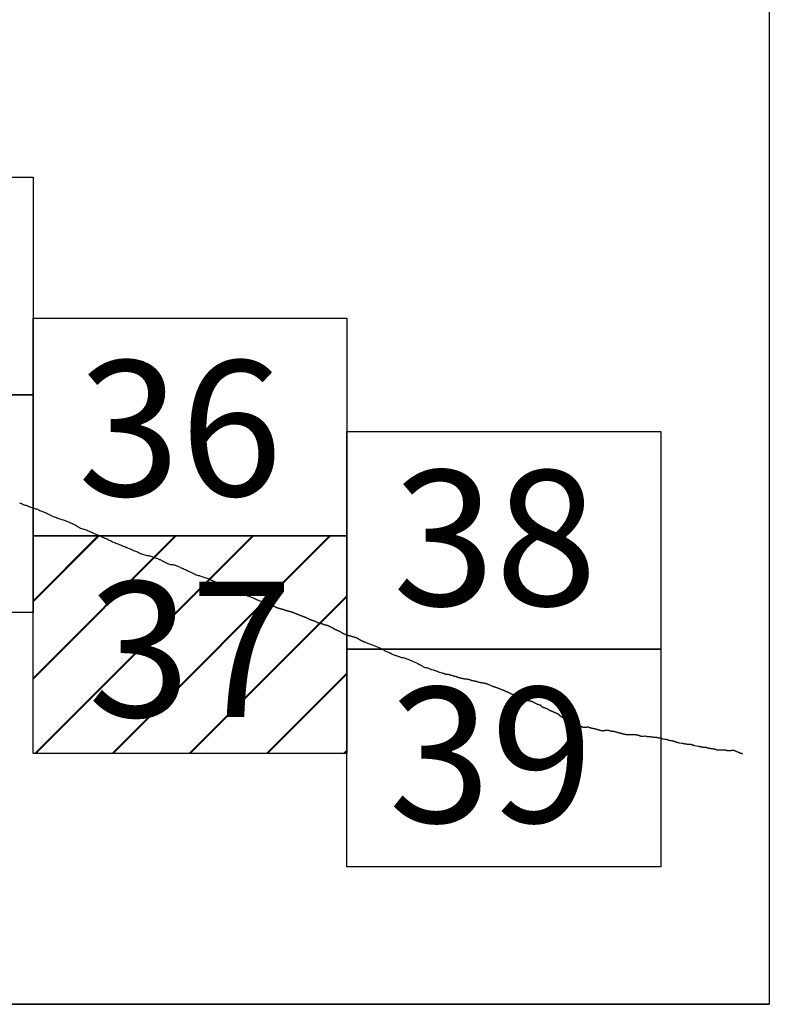
# Model space of a CAD drawing. Extents: x 295253 to 296503, y 1904693 to 1905503.
# Drawn here: x 296448 to 296475, y 1905110 to 1905146 of the extents above; entities that cross this region are included whole.
import ezdxf

# ---------------------------------------------------------------- set-up
doc = ezdxf.new("R2010")
doc.units = 0
doc.header["$MEASUREMENT"] = 0
for name, color, linetype in [('0LIMCOS', 7, 'Continuous'), ('0RET6', 7, 'Continuous'), ('1AVA_1-13', 7, 'Continuous')]:
    doc.layers.add(name, color=color, linetype=linetype)
doc.layers.add('margen interno', color=7, linetype='Continuous', lineweight=25)

# ---------------------------------------------------------------- blocks, each defined once
blk = doc.blocks.new('A$C18E6515B')
at = {"layer": 'margen interno'}
blk.add_line((0, 0), (99.318, 0), dxfattribs=at)
at = {"layer": 'margen interno', "flags": 128}
blk.add_lwpolyline([(0, 70), (99.318, 70), (99.318, 0), (0, 0)], close=True, dxfattribs=at)
blk = doc.blocks.new('A$C71E27C5C')
at = {"layer": 'margen interno', "linetype": 'Continuous'}
h = blk.add_hatch(dxfattribs=at)
h.set_pattern_fill('JIS_LC_20', color=3, scale=0.1, style=0)
h.set_pattern_definition([(45, (-229231.3271, -1952071.767), (-1.4142135624, 1.4142135624), []), (45, (-229231.2871, -1952071.767), (-1.4142135624, 1.4142135624), [])])
h.paths.add_polyline_path([(0, 7.97), (11.475, 7.97), (11.475, 0), (0, 0)])
blk = doc.blocks.new('A$C0F7F79AF')
at = {"layer": '0RET6'}
blk.add_lwpolyline([(0.02, 7.97), (11.482, 7.97), (11.502, 7.97), (11.502, 1.414), (11.502, 0), (0, 0), (0, 0.871), (0, 0.872), (0, 7.97), (0.02, 7.97), (0.02, 7.97)], dxfattribs=at)
at = {"linetype": 'Continuous'}
blk.add_blockref('A$C71E27C5C', (0, 0), dxfattribs=at)

msp = doc.modelspace()

# ---------------------------------------------------------------- linework, layer by layer
at = {"layer": '0LIMCOS', "color": 4}
for points in [[(296447.883, 1905128.154), (296447.918, 1905128.141), (296447.951, 1905128.13), (296447.986, 1905128.116), (296448.022, 1905128.102), (296448.056, 1905128.091), (296448.091, 1905128.079), (296448.128, 1905128.067), (296448.161, 1905128.055), (296448.195, 1905128.042), (296448.232, 1905128.029), (296448.266, 1905128.016), (296448.301, 1905128.002), (296448.337, 1905127.989), (296448.369, 1905127.976), (296448.403, 1905127.964), (296448.439, 1905127.954), (296448.471, 1905127.944), (296448.504, 1905127.934), (296448.538, 1905127.921), (296448.567, 1905127.909), (296448.596, 1905127.897), (296448.631, 1905127.883), (296448.66, 1905127.87), (296448.692, 1905127.856), (296448.726, 1905127.842), (296448.757, 1905127.83), (296448.79, 1905127.817), (296448.824, 1905127.802), (296448.854, 1905127.788), (296448.886, 1905127.774), (296448.918, 1905127.758), (296448.949, 1905127.744), (296448.976, 1905127.73), (296449.004, 1905127.714), (296449.036, 1905127.699), (296449.062, 1905127.686), (296449.091, 1905127.673), (296449.116, 1905127.661), (296449.194, 1905127.639), (296449.21, 1905127.633), (296449.224, 1905127.625), (296449.243, 1905127.615), (296449.266, 1905127.605), (296449.292, 1905127.594), (296449.319, 1905127.583), (296449.348, 1905127.572), (296449.382, 1905127.562), (296449.418, 1905127.553), (296449.451, 1905127.546), (296449.485, 1905127.534), (296449.522, 1905127.52), (296449.557, 1905127.508), (296449.595, 1905127.495), (296449.635, 1905127.48), (296449.673, 1905127.466), (296449.714, 1905127.449), (296449.754, 1905127.431), (296449.795, 1905127.412), (296449.838, 1905127.392), (296449.879, 1905127.374), (296449.92, 1905127.352), (296449.959, 1905127.332), (296449.999, 1905127.308), (296450.039, 1905127.281), (296450.077, 1905127.255), (296450.117, 1905127.231), (296450.158, 1905127.216), (296450.201, 1905127.205), (296450.243, 1905127.192), (296450.284, 1905127.181), (296450.327, 1905127.167), (296450.365, 1905127.152), (296450.405, 1905127.133), (296450.447, 1905127.115), (296450.488, 1905127.1), (296450.533, 1905127.081), (296450.574, 1905127.061), (296450.617, 1905127.039), (296450.66, 1905127.021), (296450.703, 1905127.004), (296450.748, 1905126.986), (296450.79, 1905126.967), (296450.835, 1905126.947), (296450.879, 1905126.929), (296450.923, 1905126.908), (296450.966, 1905126.888), (296451.008, 1905126.868), (296451.052, 1905126.851), (296451.093, 1905126.834), (296451.136, 1905126.814), (296451.174, 1905126.795), (296451.213, 1905126.773), (296451.254, 1905126.753), (296451.292, 1905126.735), (296451.335, 1905126.717), (296451.374, 1905126.701), (296451.412, 1905126.684), (296451.453, 1905126.667), (296451.492, 1905126.651), (296451.534, 1905126.633), (296451.575, 1905126.618), (296451.615, 1905126.603), (296451.658, 1905126.587), (296451.699, 1905126.571), (296451.742, 1905126.554), (296451.782, 1905126.538), (296451.821, 1905126.521), (296451.863, 1905126.504), (296451.902, 1905126.487), (296451.944, 1905126.469), (296451.982, 1905126.452), (296452.02, 1905126.436), (296452.062, 1905126.418), (296452.096, 1905126.403), (296452.132, 1905126.387), (296452.169, 1905126.372), (296452.204, 1905126.358), (296452.244, 1905126.341), (296452.281, 1905126.323), (296452.315, 1905126.307), (296452.356, 1905126.29), (296452.392, 1905126.275), (296452.432, 1905126.262), (296452.475, 1905126.249), (296452.514, 1905126.24), (296452.555, 1905126.231), (296452.595, 1905126.225), (296452.631, 1905126.22), (296452.667, 1905126.213), (296452.7, 1905126.205), (296452.73, 1905126.195), (296452.761, 1905126.184), (296452.794, 1905126.172), (296452.825, 1905126.161), (296452.856, 1905126.15), (296452.89, 1905126.138), (296452.918, 1905126.128), (296452.95, 1905126.114), (296452.968, 1905126.106), (296452.99, 1905126.097), (296453.011, 1905126.088), (296453.032, 1905126.079), (296453.054, 1905126.068), (296453.078, 1905126.055), (296453.101, 1905126.041), (296453.123, 1905126.028), (296453.144, 1905126.018), (296453.165, 1905126.008), (296453.187, 1905125.998), (296453.207, 1905125.989), (296453.225, 1905125.981), (296453.24, 1905125.973), (296453.254, 1905125.965), (296453.267, 1905125.958), (296453.281, 1905125.952), (296453.306, 1905125.941)], [(296453.306, 1905125.941), (296453.421, 1905125.903), (296453.446, 1905125.901), (296453.475, 1905125.9), (296453.507, 1905125.897), (296453.539, 1905125.891), (296453.57, 1905125.881), (296453.6, 1905125.87), (296453.627, 1905125.858), (296453.653, 1905125.847), (296453.681, 1905125.835), (296453.713, 1905125.822), (296453.741, 1905125.809), (296453.773, 1905125.796), (296453.81, 1905125.781), (296453.845, 1905125.766), (296453.882, 1905125.749), (296453.923, 1905125.732), (296453.961, 1905125.715), (296454.002, 1905125.696), (296454.042, 1905125.676), (296454.081, 1905125.656), (296454.124, 1905125.637), (296454.163, 1905125.618), (296454.205, 1905125.599), (296454.242, 1905125.58), (296454.278, 1905125.56), (296454.317, 1905125.541), (296454.352, 1905125.526), (296454.39, 1905125.514), (296454.429, 1905125.503), (296454.463, 1905125.493), (296454.497, 1905125.484), (296454.53, 1905125.475), (296454.562, 1905125.465), (296454.599, 1905125.453), (296454.637, 1905125.441), (296454.674, 1905125.428), (296454.714, 1905125.412), (296454.754, 1905125.398), (296454.796, 1905125.383), (296454.84, 1905125.365), (296454.88, 1905125.348), (296454.921, 1905125.33), (296454.961, 1905125.313), (296455, 1905125.295), (296455.04, 1905125.274), (296455.076, 1905125.254), (296455.114, 1905125.232), (296455.152, 1905125.212), (296455.188, 1905125.192), (296455.226, 1905125.171), (296455.258, 1905125.155), (296455.289, 1905125.138), (296455.324, 1905125.119), (296455.351, 1905125.104), (296455.377, 1905125.093), (296455.405, 1905125.081), (296455.436, 1905125.067), (296455.466, 1905125.055), (296455.499, 1905125.043), (296455.538, 1905125.029), (296455.574, 1905125.018), (296455.616, 1905125.006), (296455.657, 1905124.993), (296455.696, 1905124.98), (296455.736, 1905124.963), (296455.771, 1905124.947), (296455.807, 1905124.929), (296455.846, 1905124.912), (296455.881, 1905124.898), (296455.918, 1905124.882), (296455.957, 1905124.866), (296455.996, 1905124.85), (296456.037, 1905124.833), (296456.074, 1905124.818), (296456.115, 1905124.804), (296456.158, 1905124.787), (296456.201, 1905124.772), (296456.244, 1905124.756), (296456.285, 1905124.74), (296456.327, 1905124.724), (296456.37, 1905124.707), (296456.411, 1905124.692), (296456.453, 1905124.674), (296456.491, 1905124.656), (296456.529, 1905124.638), (296456.569, 1905124.619), (296456.611, 1905124.602), (296456.651, 1905124.585), (296456.693, 1905124.564), (296456.721, 1905124.552), (296456.727, 1905124.549), (296456.734, 1905124.547), (296456.74, 1905124.544), (296456.747, 1905124.541), (296456.752, 1905124.539), (296456.76, 1905124.537), (296456.766, 1905124.535), (296456.774, 1905124.532), (296456.781, 1905124.529), (296456.788, 1905124.526), (296456.795, 1905124.524), (296456.801, 1905124.521), (296456.808, 1905124.519), (296456.815, 1905124.517), (296456.821, 1905124.515), (296456.828, 1905124.514), (296456.834, 1905124.512), (296456.842, 1905124.509), (296456.847, 1905124.507), (296456.852, 1905124.505), (296456.858, 1905124.503), (296456.864, 1905124.5), (296456.87, 1905124.498), (296456.877, 1905124.495), (296456.883, 1905124.493), (296456.889, 1905124.49), (296456.895, 1905124.488), (296456.9, 1905124.487), (296456.906, 1905124.485), (296456.912, 1905124.483), (296456.917, 1905124.482), (296456.922, 1905124.48), (296456.93, 1905124.478), (296456.937, 1905124.475), (296456.944, 1905124.473), (296456.949, 1905124.471), (296456.957, 1905124.469), (296456.964, 1905124.466), (296456.971, 1905124.464), (296456.978, 1905124.462), (296456.986, 1905124.459), (296456.992, 1905124.457), (296456.998, 1905124.455), (296457.003, 1905124.453), (296457.01, 1905124.451), (296457.016, 1905124.449), (296457.023, 1905124.447), (296457.03, 1905124.444), (296457.038, 1905124.441), (296457.045, 1905124.439), (296457.053, 1905124.436), (296457.059, 1905124.433), (296457.067, 1905124.431), (296457.074, 1905124.428), (296457.08, 1905124.426), (296457.087, 1905124.423), (296457.093, 1905124.421), (296457.099, 1905124.419), (296457.106, 1905124.416), (296457.113, 1905124.414), (296457.118, 1905124.412), (296457.124, 1905124.41), (296457.13, 1905124.407), (296457.135, 1905124.405), (296457.14, 1905124.403), (296457.146, 1905124.401), (296457.151, 1905124.399), (296457.157, 1905124.397), (296457.163, 1905124.394), (296457.169, 1905124.392), (296457.175, 1905124.389), (296457.182, 1905124.386), (296457.188, 1905124.384), (296457.195, 1905124.38), (296457.2, 1905124.378), (296457.205, 1905124.375), (296457.211, 1905124.373), (296457.217, 1905124.369), (296457.224, 1905124.366), (296457.23, 1905124.363), (296457.236, 1905124.36), (296457.243, 1905124.357), (296457.25, 1905124.354), (296457.258, 1905124.35), (296457.265, 1905124.347), (296457.272, 1905124.344), (296457.279, 1905124.34), (296457.286, 1905124.337), (296457.292, 1905124.334), (296457.3, 1905124.331), (296457.307, 1905124.328), (296457.313, 1905124.326), (296457.321, 1905124.323), (296457.329, 1905124.32), (296457.336, 1905124.317), (296457.343, 1905124.314), (296457.35, 1905124.312), (296457.356, 1905124.309), (296457.364, 1905124.307), (296457.371, 1905124.304), (296457.379, 1905124.302), (296457.387, 1905124.3), (296457.394, 1905124.298), (296457.401, 1905124.295), (296457.408, 1905124.292), (296457.415, 1905124.29), (296457.421, 1905124.288), (296457.427, 1905124.286), (296457.434, 1905124.284), (296457.44, 1905124.283), (296457.447, 1905124.282), (296457.452, 1905124.281), (296457.458, 1905124.28), (296457.466, 1905124.278), (296457.472, 1905124.276), (296457.479, 1905124.274), (296457.485, 1905124.273), (296457.493, 1905124.273), (296457.5, 1905124.272), (296457.508, 1905124.27), (296457.515, 1905124.268), (296457.522, 1905124.265), (296457.529, 1905124.262), (296457.536, 1905124.259), (296457.543, 1905124.257), (296457.551, 1905124.254), (296457.556, 1905124.252), (296457.562, 1905124.25), (296457.568, 1905124.249), (296457.574, 1905124.247)], [(296457.574, 1905124.247), (296457.58, 1905124.246), (296457.586, 1905124.244), (296457.593, 1905124.243), (296457.6, 1905124.24), (296457.606, 1905124.238), (296457.612, 1905124.236), (296457.618, 1905124.233), (296457.624, 1905124.231), (296457.629, 1905124.229), (296457.636, 1905124.226), (296457.642, 1905124.223), (296457.648, 1905124.221), (296457.656, 1905124.22), (296457.663, 1905124.218), (296457.67, 1905124.216), (296457.676, 1905124.215), (296457.681, 1905124.214), (296457.687, 1905124.213), (296457.694, 1905124.211), (296457.7, 1905124.21), (296457.705, 1905124.209), (296457.711, 1905124.207), (296457.717, 1905124.205), (296457.723, 1905124.204), (296457.729, 1905124.202), (296457.735, 1905124.2), (296457.741, 1905124.199), (296457.746, 1905124.197), (296457.752, 1905124.195), (296457.757, 1905124.193), (296457.763, 1905124.191), (296457.77, 1905124.189), (296457.777, 1905124.187), (296457.784, 1905124.185), (296457.791, 1905124.184), (296457.798, 1905124.182), (296457.805, 1905124.18), (296457.813, 1905124.178), (296457.82, 1905124.177), (296457.827, 1905124.175), (296457.833, 1905124.173), (296457.838, 1905124.171), (296457.844, 1905124.169), (296457.849, 1905124.167), (296457.856, 1905124.164), (296457.864, 1905124.161), (296457.869, 1905124.16), (296457.875, 1905124.158), (296457.881, 1905124.156), (296457.887, 1905124.154), (296457.893, 1905124.153), (296457.899, 1905124.151), (296457.905, 1905124.149), (296457.911, 1905124.147), (296457.918, 1905124.144), (296457.925, 1905124.141), (296457.932, 1905124.138), (296457.938, 1905124.136), (296457.945, 1905124.133), (296457.951, 1905124.131), (296457.957, 1905124.128), (296457.963, 1905124.125), (296457.969, 1905124.123), (296457.975, 1905124.12), (296457.98, 1905124.118), (296457.986, 1905124.115), (296457.991, 1905124.112), (296457.996, 1905124.11), (296458.001, 1905124.108), (296458.006, 1905124.106), (296458.012, 1905124.104), (296458.017, 1905124.102), (296458.022, 1905124.1), (296458.029, 1905124.097), (296458.034, 1905124.095), (296458.04, 1905124.092), (296458.046, 1905124.089), (296458.053, 1905124.087), (296458.061, 1905124.084), (296458.067, 1905124.081), (296458.073, 1905124.079), (296458.08, 1905124.076), (296458.086, 1905124.074), (296458.092, 1905124.071), (296458.098, 1905124.069), (296458.104, 1905124.067), (296458.11, 1905124.064), (296458.116, 1905124.062), (296458.122, 1905124.06), (296458.127, 1905124.058), (296458.132, 1905124.056), (296458.14, 1905124.053), (296458.147, 1905124.051), (296458.154, 1905124.048), (296458.161, 1905124.045), (296458.169, 1905124.042), (296458.174, 1905124.04), (296458.179, 1905124.038), (296458.184, 1905124.036), (296458.19, 1905124.034), (296458.197, 1905124.031), (296458.202, 1905124.029), (296458.208, 1905124.027), (296458.215, 1905124.024), (296458.222, 1905124.022), (296458.228, 1905124.019), (296458.234, 1905124.017), (296458.24, 1905124.015), (296458.246, 1905124.012), (296458.252, 1905124.01), (296458.258, 1905124.008), (296458.264, 1905124.005), (296458.27, 1905124.003), (296458.276, 1905124.001), (296458.281, 1905123.999), (296458.289, 1905123.996), (296458.294, 1905123.994), (296458.301, 1905123.992), (296458.308, 1905123.99), (296458.315, 1905123.987), (296458.322, 1905123.985), (296458.329, 1905123.982), (296458.336, 1905123.979), (296458.343, 1905123.976), (296458.35, 1905123.973), (296458.357, 1905123.97), (296458.364, 1905123.968), (296458.371, 1905123.965), (296458.378, 1905123.962), (296458.383, 1905123.96), (296458.389, 1905123.957), (296458.394, 1905123.955), (296458.4, 1905123.953), (296458.405, 1905123.95), (296458.412, 1905123.947), (296458.419, 1905123.944), (296458.426, 1905123.94), (296458.431, 1905123.938), (296458.438, 1905123.935), (296458.446, 1905123.932), (296458.452, 1905123.929), (296458.458, 1905123.926), (296458.464, 1905123.922), (296458.47, 1905123.919), (296458.476, 1905123.916), (296458.482, 1905123.913), (296458.488, 1905123.91), (296458.494, 1905123.907), (296458.5, 1905123.904), (296458.506, 1905123.9), (296458.512, 1905123.897), (296458.517, 1905123.893), (296458.522, 1905123.89), (296458.528, 1905123.888), (296458.533, 1905123.886), (296458.539, 1905123.883), (296458.545, 1905123.881), (296458.552, 1905123.878), (296458.557, 1905123.876), (296458.563, 1905123.874), (296458.569, 1905123.872), (296458.575, 1905123.871), (296458.582, 1905123.87), (296458.588, 1905123.868), (296458.594, 1905123.866), (296458.6, 1905123.864), (296458.605, 1905123.862), (296458.611, 1905123.859), (296458.616, 1905123.857), (296458.621, 1905123.855), (296458.629, 1905123.853), (296458.636, 1905123.851), (296458.643, 1905123.849), (296458.651, 1905123.847), (296458.659, 1905123.845), (296458.666, 1905123.843), (296458.674, 1905123.841), (296458.679, 1905123.839), (296458.685, 1905123.837), (296458.69, 1905123.835), (296458.697, 1905123.833), (296458.703, 1905123.83), (296458.709, 1905123.827), (296458.715, 1905123.825), (296458.721, 1905123.823), (296458.726, 1905123.821), (296458.734, 1905123.818), (296458.742, 1905123.814), (296458.749, 1905123.811), (296458.754, 1905123.809), (296458.759, 1905123.806), (296458.764, 1905123.802), (296458.769, 1905123.799), (296458.774, 1905123.795), (296458.779, 1905123.792), (296458.784, 1905123.789), (296458.789, 1905123.786), (296458.794, 1905123.784), (296458.799, 1905123.781), (296458.805, 1905123.779), (296458.81, 1905123.777), (296458.816, 1905123.774), (296458.821, 1905123.772), (296458.827, 1905123.77), (296458.834, 1905123.766), (296458.839, 1905123.764), (296458.846, 1905123.761), (296458.852, 1905123.76), (296458.859, 1905123.759), (296458.866, 1905123.758), (296458.873, 1905123.757), (296458.881, 1905123.755), (296458.887, 1905123.754), (296458.894, 1905123.752), (296458.9, 1905123.751), (296458.905, 1905123.75), (296458.911, 1905123.749), (296458.917, 1905123.747), (296458.924, 1905123.745), (296458.93, 1905123.744), (296458.937, 1905123.742), (296458.943, 1905123.74), (296458.949, 1905123.738), (296458.956, 1905123.737), (296458.961, 1905123.735), (296458.967, 1905123.733), (296458.974, 1905123.731), (296458.981, 1905123.729), (296458.988, 1905123.727), (296458.994, 1905123.725), (296459.001, 1905123.722), (296459.008, 1905123.72), (296459.013, 1905123.717), (296459.02, 1905123.714), (296459.026, 1905123.712), (296459.032, 1905123.71), (296459.037, 1905123.708), (296459.043, 1905123.706), (296459.048, 1905123.703), (296459.054, 1905123.701), (296459.06, 1905123.699), (296459.066, 1905123.697), (296459.072, 1905123.696), (296459.078, 1905123.694), (296459.084, 1905123.693), (296459.09, 1905123.692), (296459.096, 1905123.69), (296459.102, 1905123.689), (296459.109, 1905123.687), (296459.116, 1905123.686), (296459.121, 1905123.685), (296459.128, 1905123.683), (296459.133, 1905123.682), (296459.139, 1905123.681), (296459.145, 1905123.679), (296459.15, 1905123.678), (296459.156, 1905123.677), (296459.161, 1905123.675), (296459.167, 1905123.674), (296459.174, 1905123.672), (296459.182, 1905123.669), (296459.187, 1905123.667), (296459.192, 1905123.664), (296459.198, 1905123.662), (296459.203, 1905123.659), (296459.208, 1905123.657), (296459.214, 1905123.654), (296459.22, 1905123.651), (296459.226, 1905123.648), (296459.231, 1905123.645), (296459.236, 1905123.642), (296459.242, 1905123.639), (296459.247, 1905123.636), (296459.252, 1905123.634), (296459.257, 1905123.631), (296459.262, 1905123.629), (296459.267, 1905123.626), (296459.274, 1905123.623), (296459.279, 1905123.62), (296459.286, 1905123.617), (296459.291, 1905123.614), (296459.298, 1905123.61), (296459.305, 1905123.606), (296459.312, 1905123.604), (296459.319, 1905123.601), (296459.324, 1905123.599), (296459.329, 1905123.596), (296459.334, 1905123.593), (296459.339, 1905123.59), (296459.344, 1905123.588), (296459.349, 1905123.586), (296459.354, 1905123.583), (296459.36, 1905123.581), (296459.366, 1905123.578), (296459.371, 1905123.575), (296459.376, 1905123.571), (296459.383, 1905123.567), (296459.388, 1905123.563), (296459.394, 1905123.558), (296459.399, 1905123.554), (296459.404, 1905123.551), (296459.408, 1905123.547), (296459.413, 1905123.544), (296459.418, 1905123.542), (296459.423, 1905123.539), (296459.428, 1905123.536), (296459.433, 1905123.534), (296459.439, 1905123.531), (296459.444, 1905123.529), (296459.449, 1905123.527), (296459.455, 1905123.524), (296459.46, 1905123.522), (296459.466, 1905123.52), (296459.471, 1905123.518), (296459.477, 1905123.515), (296459.483, 1905123.513), (296459.489, 1905123.511), (296459.494, 1905123.509), (296459.5, 1905123.507), (296459.506, 1905123.505), (296459.512, 1905123.502), (296459.518, 1905123.499), (296459.524, 1905123.495), (296459.531, 1905123.492), (296459.537, 1905123.489), (296459.543, 1905123.486), (296459.55, 1905123.483), (296459.556, 1905123.48), (296459.561, 1905123.478), (296459.567, 1905123.475), (296459.573, 1905123.473), (296459.578, 1905123.47), (296459.584, 1905123.468), (296459.589, 1905123.466), (296459.594, 1905123.463), (296459.601, 1905123.46), (296459.608, 1905123.458), (296459.615, 1905123.455), (296459.621, 1905123.452), (296459.627, 1905123.449), (296459.633, 1905123.445), (296459.639, 1905123.441), (296459.645, 1905123.437), (296459.65, 1905123.434), (296459.657, 1905123.43), (296459.661, 1905123.427), (296459.666, 1905123.424), (296459.673, 1905123.42), (296459.677, 1905123.417), (296459.684, 1905123.413), (296459.689, 1905123.41), (296459.697, 1905123.407), (296459.703, 1905123.403), (296459.709, 1905123.4), (296459.714, 1905123.396), (296459.719, 1905123.393), (296459.724, 1905123.389), (296459.729, 1905123.386), (296459.735, 1905123.382), (296459.74, 1905123.379), (296459.746, 1905123.376), (296459.752, 1905123.373), (296459.757, 1905123.371), (296459.762, 1905123.368), (296459.768, 1905123.366), (296459.774, 1905123.365), (296459.78, 1905123.364), (296459.786, 1905123.363), (296459.792, 1905123.361), (296459.798, 1905123.359), (296459.804, 1905123.357), (296459.81, 1905123.355), (296459.816, 1905123.351), (296459.82, 1905123.347), (296459.825, 1905123.343), (296459.83, 1905123.339), (296459.837, 1905123.335), (296459.844, 1905123.331), (296459.849, 1905123.329), (296459.854, 1905123.327), (296459.859, 1905123.324), (296459.865, 1905123.322), (296459.873, 1905123.32), (296459.878, 1905123.318), (296459.885, 1905123.316), (296459.893, 1905123.315), (296459.9, 1905123.314), (296459.906, 1905123.313), (296459.914, 1905123.311), (296459.919, 1905123.31), (296459.924, 1905123.308), (296459.931, 1905123.306), (296459.938, 1905123.303), (296459.944, 1905123.3), (296459.951, 1905123.299), (296459.957, 1905123.297), (296459.963, 1905123.297), (296459.97, 1905123.296), (296459.977, 1905123.295), (296459.982, 1905123.294), (296459.988, 1905123.293), (296459.994, 1905123.291), (296460.001, 1905123.289), (296460.007, 1905123.288), (296460.014, 1905123.286), (296460.02, 1905123.284), (296460.026, 1905123.282), (296460.032, 1905123.28), (296460.039, 1905123.277), (296460.045, 1905123.275), (296460.052, 1905123.273), (296460.058, 1905123.271), (296460.064, 1905123.269), (296460.071, 1905123.266), (296460.079, 1905123.264), (296460.086, 1905123.262), (296460.093, 1905123.26), (296460.1, 1905123.257), (296460.107, 1905123.255), (296460.113, 1905123.253), (296460.12, 1905123.252), (296460.125, 1905123.252), (296460.132, 1905123.251), (296460.137, 1905123.251), (296460.142, 1905123.249), (296460.148, 1905123.248), (296460.155, 1905123.245), (296460.161, 1905123.243), (296460.168, 1905123.242), (296460.174, 1905123.24), (296460.18, 1905123.237), (296460.186, 1905123.235), (296460.192, 1905123.234), (296460.197, 1905123.232), (296460.204, 1905123.23), (296460.211, 1905123.228), (296460.218, 1905123.225), (296460.225, 1905123.222), (296460.232, 1905123.22), (296460.238, 1905123.217), (296460.244, 1905123.215), (296460.25, 1905123.213), (296460.256, 1905123.21), (296460.262, 1905123.208), (296460.268, 1905123.205), (296460.272, 1905123.201), (296460.276, 1905123.197), (296460.281, 1905123.193), (296460.286, 1905123.189), (296460.292, 1905123.185), (296460.298, 1905123.181), (296460.302, 1905123.178), (296460.307, 1905123.174), (296460.313, 1905123.171), (296460.318, 1905123.168), (296460.325, 1905123.164), (296460.33, 1905123.162), (296460.335, 1905123.159), (296460.341, 1905123.156), (296460.348, 1905123.153), (296460.353, 1905123.15), (296460.358, 1905123.148), (296460.364, 1905123.145), (296460.37, 1905123.142), (296460.375, 1905123.138), (296460.38, 1905123.135), (296460.386, 1905123.131), (296460.391, 1905123.128), (296460.396, 1905123.125), (296460.402, 1905123.121), (296460.409, 1905123.118), (296460.415, 1905123.115), (296460.421, 1905123.111), (296460.427, 1905123.108), (296460.434, 1905123.105), (296460.44, 1905123.102), (296460.447, 1905123.099), (296460.453, 1905123.096), (296460.459, 1905123.094), (296460.465, 1905123.091), (296460.47, 1905123.089), (296460.476, 1905123.086), (296460.482, 1905123.084), (296460.488, 1905123.081), (296460.493, 1905123.079), (296460.499, 1905123.077), (296460.505, 1905123.074), (296460.51, 1905123.072), (296460.516, 1905123.069), (296460.521, 1905123.067), (296460.527, 1905123.065), (296460.532, 1905123.062), (296460.537, 1905123.06), (296460.542, 1905123.058), (296460.548, 1905123.056), (296460.554, 1905123.054), (296460.561, 1905123.052), (296460.566, 1905123.05), (296460.572, 1905123.048)], [(296460.572, 1905123.048), (296460.675, 1905123.011), (296460.78, 1905122.975), (296460.811, 1905122.961), (296460.84, 1905122.949), (296460.87, 1905122.936), (296460.902, 1905122.922), (296460.932, 1905122.911), (296460.962, 1905122.898), (296460.995, 1905122.885), (296461.026, 1905122.872), (296461.054, 1905122.861), (296461.083, 1905122.848), (296461.115, 1905122.834), (296461.142, 1905122.822), (296461.17, 1905122.808), (296461.198, 1905122.792), (296461.224, 1905122.774), (296461.25, 1905122.757), (296461.277, 1905122.741), (296461.306, 1905122.725), (296461.333, 1905122.712), (296461.364, 1905122.698), (296461.396, 1905122.685), (296461.426, 1905122.672), (296461.456, 1905122.659), (296461.485, 1905122.647), (296461.515, 1905122.634), (296461.543, 1905122.622), (296461.572, 1905122.609), (296461.604, 1905122.596), (296461.632, 1905122.584), (296461.66, 1905122.573), (296461.688, 1905122.564), (296461.718, 1905122.552), (296461.743, 1905122.543), (296461.768, 1905122.534), (296461.792, 1905122.525), (296461.819, 1905122.514), (296461.846, 1905122.506), (296461.877, 1905122.499), (296461.911, 1905122.494), (296461.946, 1905122.49), (296461.981, 1905122.483), (296462.016, 1905122.473), (296462.051, 1905122.461), (296462.081, 1905122.45), (296462.112, 1905122.437), (296462.145, 1905122.424), (296462.171, 1905122.413), (296462.2, 1905122.401), (296462.231, 1905122.388), (296462.261, 1905122.377), (296462.287, 1905122.365), (296462.315, 1905122.35), (296462.347, 1905122.335), (296462.372, 1905122.323), (296462.399, 1905122.311), (296462.428, 1905122.297), (296462.459, 1905122.283), (296462.486, 1905122.27), (296462.512, 1905122.256), (296462.54, 1905122.242), (296462.566, 1905122.229), (296462.591, 1905122.216), (296462.615, 1905122.201), (296462.642, 1905122.185), (296462.665, 1905122.169), (296462.69, 1905122.152), (296462.718, 1905122.139), (296462.751, 1905122.13), (296462.778, 1905122.126), (296462.808, 1905122.121), (296462.839, 1905122.114), (296462.87, 1905122.106), (296462.896, 1905122.095), (296462.922, 1905122.083), (296462.951, 1905122.069), (296462.976, 1905122.059), (296462.995, 1905122.053), (296463.047, 1905122.046), (296463.059, 1905122.041), (296463.083, 1905122.032), (296463.107, 1905122.022), (296463.13, 1905122.014), (296463.156, 1905122.004), (296463.182, 1905121.993), (296463.208, 1905121.983), (296463.233, 1905121.973), (296463.259, 1905121.962), (296463.285, 1905121.954), (296463.31, 1905121.948), (296463.366, 1905121.927), (296463.377, 1905121.925), (296463.389, 1905121.924), (296463.4, 1905121.923), (296463.417, 1905121.918), (296463.428, 1905121.914), (296463.44, 1905121.908), (296463.452, 1905121.902), (296463.464, 1905121.898), (296463.477, 1905121.892), (296463.492, 1905121.889), (296463.504, 1905121.886), (296463.517, 1905121.887), (296463.529, 1905121.888), (296463.541, 1905121.89), (296463.553, 1905121.89), (296463.567, 1905121.889), (296463.584, 1905121.885), (296463.598, 1905121.881), (296463.611, 1905121.876), (296463.623, 1905121.871), (296463.635, 1905121.867), (296463.648, 1905121.863), (296463.663, 1905121.858), (296463.677, 1905121.855), (296463.69, 1905121.853), (296463.701, 1905121.851), (296463.713, 1905121.848), (296463.726, 1905121.844), (296463.738, 1905121.84), (296463.751, 1905121.835), (296463.772, 1905121.828), (296463.79, 1905121.823), (296463.804, 1905121.819), (296463.816, 1905121.815), (296463.829, 1905121.812), (296463.841, 1905121.808), (296463.854, 1905121.805), (296463.867, 1905121.802), (296463.883, 1905121.797), (296463.895, 1905121.793), (296463.91, 1905121.788), (296463.924, 1905121.783), (296463.935, 1905121.779), (296463.947, 1905121.775), (296463.958, 1905121.771), (296463.971, 1905121.767), (296463.986, 1905121.763), (296464.004, 1905121.757), (296464.016, 1905121.753), (296464.032, 1905121.749), (296464.045, 1905121.746), (296464.058, 1905121.743), (296464.07, 1905121.74), (296464.083, 1905121.737), (296464.094, 1905121.734), (296464.106, 1905121.732), (296464.118, 1905121.73), (296464.132, 1905121.728), (296464.147, 1905121.725), (296464.159, 1905121.722), (296464.171, 1905121.72), (296464.183, 1905121.719), (296464.196, 1905121.718), (296464.208, 1905121.717), (296464.22, 1905121.716), (296464.236, 1905121.714), (296464.248, 1905121.713), (296464.261, 1905121.712), (296464.275, 1905121.71), (296464.289, 1905121.707), (296464.309, 1905121.704), (296464.321, 1905121.701), (296464.342, 1905121.698), (296464.355, 1905121.695), (296464.366, 1905121.692), (296464.38, 1905121.686), (296464.393, 1905121.679), (296464.408, 1905121.672), (296464.424, 1905121.665), (296464.437, 1905121.661), (296464.45, 1905121.658), (296464.464, 1905121.655), (296464.476, 1905121.653), (296464.49, 1905121.651), (296464.503, 1905121.648), (296464.516, 1905121.646), (296464.528, 1905121.644), (296464.539, 1905121.642), (296464.553, 1905121.639), (296464.565, 1905121.637), (296464.579, 1905121.633), (296464.594, 1905121.63), (296464.606, 1905121.627), (296464.618, 1905121.625), (296464.629, 1905121.622), (296464.641, 1905121.618), (296464.653, 1905121.614), (296464.67, 1905121.607), (296464.682, 1905121.603), (296464.693, 1905121.599), (296464.712, 1905121.596), (296464.725, 1905121.593), (296464.737, 1905121.59), (296464.753, 1905121.587), (296464.768, 1905121.583), (296464.784, 1905121.58), (296464.8, 1905121.576), (296464.811, 1905121.574), (296464.822, 1905121.572), (296464.835, 1905121.571), (296464.848, 1905121.57), (296464.859, 1905121.569), (296464.87, 1905121.569), (296464.883, 1905121.567), (296464.896, 1905121.566), (296464.909, 1905121.563), (296464.923, 1905121.56), (296464.934, 1905121.557), (296464.947, 1905121.553), (296464.965, 1905121.548), (296464.979, 1905121.544), (296464.992, 1905121.54), (296465.006, 1905121.535), (296465.02, 1905121.53), (296465.034, 1905121.525), (296465.05, 1905121.52), (296465.062, 1905121.516), (296465.073, 1905121.511), (296465.088, 1905121.507), (296465.183, 1905121.459), (296465.203, 1905121.451), (296465.216, 1905121.446), (296465.231, 1905121.441), (296465.243, 1905121.437), (296465.254, 1905121.433), (296465.267, 1905121.43), (296465.28, 1905121.426), (296465.295, 1905121.422), (296465.309, 1905121.419), (296465.323, 1905121.413), (296465.336, 1905121.408), (296465.356, 1905121.401), (296465.37, 1905121.396), (296465.384, 1905121.39), (296465.398, 1905121.384), (296465.422, 1905121.374), (296465.437, 1905121.367), (296465.453, 1905121.361), (296465.465, 1905121.357), (296465.489, 1905121.347), (296465.505, 1905121.341), (296465.523, 1905121.335), (296465.55, 1905121.324), (296465.566, 1905121.318), (296465.581, 1905121.311), (296465.594, 1905121.306), (296465.61, 1905121.299), (296465.626, 1905121.293), (296465.64, 1905121.287), (296465.654, 1905121.282), (296465.667, 1905121.276), (296465.68, 1905121.271), (296465.694, 1905121.265), (296465.708, 1905121.26), (296465.72, 1905121.255), (296465.736, 1905121.248), (296465.748, 1905121.243), (296465.76, 1905121.238), (296465.771, 1905121.232), (296465.782, 1905121.227), (296465.797, 1905121.22), (296465.808, 1905121.215), (296465.82, 1905121.209), (296465.833, 1905121.201), (296465.846, 1905121.193), (296465.86, 1905121.184), (296465.873, 1905121.178), (296465.888, 1905121.171), (296465.906, 1905121.163), (296465.925, 1905121.156), (296465.937, 1905121.151), (296465.948, 1905121.146), (296465.96, 1905121.142), (296465.975, 1905121.136), (296465.989, 1905121.128), (296466.001, 1905121.123), (296466.015, 1905121.117), (296466.028, 1905121.111), (296466.044, 1905121.105), (296466.055, 1905121.099), (296466.072, 1905121.092), (296466.085, 1905121.086), (296466.098, 1905121.081), (296466.111, 1905121.075), (296466.125, 1905121.069), (296466.137, 1905121.064), (296466.151, 1905121.058), (296466.164, 1905121.053), (296466.175, 1905121.049), (296466.186, 1905121.045), (296466.197, 1905121.041), (296466.213, 1905121.035), (296466.225, 1905121.032), (296466.236, 1905121.028), (296466.252, 1905121.023), (296466.267, 1905121.018), (296466.281, 1905121.012), (296466.295, 1905121.006), (296466.307, 1905121), (296466.319, 1905120.996), (296466.331, 1905120.99), (296466.343, 1905120.985), (296466.364, 1905120.978), (296466.377, 1905120.974), (296466.39, 1905120.969), (296466.401, 1905120.966), (296466.414, 1905120.961), (296466.426, 1905120.956), (296466.44, 1905120.951), (296466.454, 1905120.945), (296466.47, 1905120.938), (296466.486, 1905120.933), (296466.497, 1905120.929), (296466.511, 1905120.925), (296466.529, 1905120.92), (296466.542, 1905120.918), (296466.556, 1905120.916), (296466.568, 1905120.913), (296466.586, 1905120.911), (296466.601, 1905120.906), (296466.616, 1905120.903), (296466.627, 1905120.9), (296466.645, 1905120.893), (296466.656, 1905120.889), (296466.667, 1905120.884), (296466.68, 1905120.879), (296466.692, 1905120.873), (296466.703, 1905120.868), (296466.717, 1905120.862), (296466.73, 1905120.854), (296466.743, 1905120.847), (296466.757, 1905120.839), (296466.77, 1905120.833), (296466.787, 1905120.822), (296466.798, 1905120.816), (296466.813, 1905120.808), (296466.827, 1905120.801), (296466.839, 1905120.796), (296466.853, 1905120.791), (296466.868, 1905120.785), (296466.879, 1905120.781), (296466.895, 1905120.777), (296466.908, 1905120.773), (296466.92, 1905120.77), (296466.934, 1905120.767), (296466.947, 1905120.761), (296466.961, 1905120.756), (296466.986, 1905120.726), (296466.997, 1905120.717), (296466.999, 1905120.715), (296467.009, 1905120.706), (296467.021, 1905120.697), (296467.033, 1905120.687), (296467.036, 1905120.685), (296467.044, 1905120.682), (296467.056, 1905120.676), (296467.07, 1905120.671), (296467.081, 1905120.668), (296467.087, 1905120.667), (296467.095, 1905120.666), (296467.111, 1905120.663), (296467.13, 1905120.657), (296467.143, 1905120.652), (296467.156, 1905120.647), (296467.162, 1905120.645), (296467.172, 1905120.641), (296467.19, 1905120.633), (296467.197, 1905120.63), (296467.2, 1905120.629), (296467.205, 1905120.626), (296467.212, 1905120.621), (296467.219, 1905120.617), (296467.226, 1905120.614), (296467.234, 1905120.611), (296467.242, 1905120.608), (296467.249, 1905120.604), (296467.257, 1905120.599), (296467.266, 1905120.593), (296467.275, 1905120.587), (296467.286, 1905120.58), (296467.297, 1905120.572), (296467.309, 1905120.565), (296467.321, 1905120.559), (296467.332, 1905120.555), (296467.343, 1905120.552), (296467.354, 1905120.548), (296467.364, 1905120.544), (296467.374, 1905120.539), (296467.384, 1905120.535), (296467.393, 1905120.531), (296467.403, 1905120.528), (296467.411, 1905120.525), (296467.414, 1905120.524), (296467.415, 1905120.524), (296467.431, 1905120.517)], [(296467.431, 1905120.517), (296467.431, 1905120.517), (296467.437, 1905120.514), (296467.444, 1905120.51), (296467.452, 1905120.505), (296467.46, 1905120.501), (296467.469, 1905120.497), (296467.479, 1905120.492), (296467.49, 1905120.487), (296467.501, 1905120.482), (296467.512, 1905120.476), (296467.523, 1905120.471), (296467.53, 1905120.467), (296467.538, 1905120.464), (296467.543, 1905120.463), (296467.551, 1905120.461), (296467.56, 1905120.458), (296467.569, 1905120.455), (296467.574, 1905120.453), (296467.58, 1905120.45), (296467.587, 1905120.448), (296467.593, 1905120.445), (296467.6, 1905120.442), (296467.605, 1905120.439), (296467.614, 1905120.434), (296467.619, 1905120.43), (296467.624, 1905120.426), (296467.63, 1905120.422), (296467.634, 1905120.417), (296467.638, 1905120.412), (296467.641, 1905120.407), (296467.649, 1905120.4), (296467.654, 1905120.395), (296467.66, 1905120.389), (296467.667, 1905120.383), (296467.674, 1905120.376), (296467.681, 1905120.37), (296467.689, 1905120.364), (296467.697, 1905120.359), (296467.704, 1905120.354), (296467.712, 1905120.35), (296467.722, 1905120.344), (296467.732, 1905120.337), (296467.741, 1905120.329), (296467.747, 1905120.323), (296467.752, 1905120.319), (296467.758, 1905120.318), (296467.767, 1905120.315), (296467.774, 1905120.312), (296467.784, 1905120.308), (296467.795, 1905120.302), (296467.808, 1905120.297), (296467.822, 1905120.291), (296467.834, 1905120.285), (296467.844, 1905120.281), (296467.853, 1905120.277), (296467.861, 1905120.274), (296467.868, 1905120.27), (296467.875, 1905120.268), (296467.881, 1905120.265), (296467.889, 1905120.262), (296467.896, 1905120.259), (296467.905, 1905120.257), (296467.915, 1905120.254), (296467.924, 1905120.251), (296467.933, 1905120.249), (296467.942, 1905120.245), (296467.95, 1905120.241), (296467.958, 1905120.235), (296467.967, 1905120.229), (296467.978, 1905120.222), (296467.989, 1905120.214), (296468.001, 1905120.205), (296468.013, 1905120.196), (296468.023, 1905120.189), (296468.031, 1905120.182), (296468.04, 1905120.175), (296468.05, 1905120.168), (296468.062, 1905120.161), (296468.075, 1905120.152), (296468.089, 1905120.142), (296468.102, 1905120.134), (296468.11, 1905120.128), (296468.116, 1905120.124), (296468.124, 1905120.121), (296468.134, 1905120.116), (296468.14, 1905120.113), (296468.147, 1905120.11), (296468.153, 1905120.107), (296468.16, 1905120.105), (296468.166, 1905120.103), (296468.171, 1905120.102), (296468.181, 1905120.102), (296468.193, 1905120.103), (296468.2, 1905120.103), (296468.209, 1905120.104), (296468.218, 1905120.105), (296468.23, 1905120.104), (296468.242, 1905120.101), (296468.254, 1905120.096), (296468.267, 1905120.09), (296468.281, 1905120.084), (296468.295, 1905120.078), (296468.307, 1905120.073), (296468.318, 1905120.067), (296468.326, 1905120.062), (296468.333, 1905120.058), (296468.339, 1905120.054), (296468.346, 1905120.05), (296468.352, 1905120.047), (296468.359, 1905120.043), (296468.366, 1905120.038), (296468.372, 1905120.033), (296468.378, 1905120.028), (296468.384, 1905120.023), (296468.39, 1905120.018), (296468.397, 1905120.012), (296468.404, 1905120.005), (296468.412, 1905119.999), (296468.421, 1905119.993), (296468.431, 1905119.987), (296468.44, 1905119.981), (296468.448, 1905119.977), (296468.454, 1905119.975), (296468.46, 1905119.972), (296468.466, 1905119.97), (296468.472, 1905119.968), (296468.479, 1905119.966), (296468.486, 1905119.963), (296468.495, 1905119.96), (296468.502, 1905119.957), (296468.51, 1905119.955), (296468.516, 1905119.953), (296468.523, 1905119.95), (296468.529, 1905119.949), (296468.535, 1905119.948), (296468.543, 1905119.945), (296468.548, 1905119.944), (296468.554, 1905119.945), (296468.564, 1905119.945), (296468.575, 1905119.946), (296468.58, 1905119.946), (296468.587, 1905119.946), (296468.595, 1905119.947), (296468.605, 1905119.948), (296468.617, 1905119.948), (296468.63, 1905119.947), (296468.641, 1905119.946), (296468.65, 1905119.945), (296468.658, 1905119.945), (296468.663, 1905119.946), (296468.669, 1905119.948), (296468.675, 1905119.95), (296468.683, 1905119.952), (296468.691, 1905119.953), (296468.701, 1905119.953), (296468.71, 1905119.952), (296468.721, 1905119.951), (296468.733, 1905119.949), (296468.745, 1905119.945), (296468.755, 1905119.941), (296468.763, 1905119.937), (296468.771, 1905119.934), (296468.779, 1905119.933), (296468.786, 1905119.931), (296468.795, 1905119.929), (296468.806, 1905119.925), (296468.817, 1905119.921), (296468.828, 1905119.916), (296468.838, 1905119.913), (296468.847, 1905119.91), (296468.855, 1905119.91), (296468.862, 1905119.91), (296468.871, 1905119.909), (296468.88, 1905119.909), (296468.891, 1905119.906), (296468.901, 1905119.903), (296468.911, 1905119.899), (296468.922, 1905119.897), (296468.934, 1905119.895), (296468.946, 1905119.892), (296468.96, 1905119.889), (296468.973, 1905119.886), (296468.984, 1905119.883), (296468.995, 1905119.88), (296469.005, 1905119.877), (296469.014, 1905119.875), (296469.023, 1905119.873), (296469.032, 1905119.871), (296469.042, 1905119.867), (296469.054, 1905119.863), (296469.067, 1905119.858), (296469.081, 1905119.853), (296469.093, 1905119.85), (296469.104, 1905119.848), (296469.112, 1905119.846), (296469.119, 1905119.845), (296469.125, 1905119.844), (296469.131, 1905119.843), (296469.137, 1905119.841), (296469.144, 1905119.838), (296469.152, 1905119.835), (296469.161, 1905119.832), (296469.171, 1905119.83), (296469.181, 1905119.827), (296469.191, 1905119.825), (296469.202, 1905119.822), (296469.214, 1905119.82), (296469.226, 1905119.818), (296469.24, 1905119.816), (296469.255, 1905119.813), (296469.267, 1905119.81), (296469.276, 1905119.808), (296469.282, 1905119.81), (296469.287, 1905119.814), (296469.296, 1905119.817), (296469.304, 1905119.82), (296469.315, 1905119.823), (296469.329, 1905119.826), (296469.343, 1905119.828), (296469.355, 1905119.828), (296469.368, 1905119.829), (296469.382, 1905119.83), (296469.397, 1905119.831), (296469.416, 1905119.831), (296469.435, 1905119.832), (296469.453, 1905119.832), (296469.468, 1905119.83), (296469.481, 1905119.827), (296469.49, 1905119.824), (296469.498, 1905119.822), (296469.505, 1905119.82), (296469.513, 1905119.818), (296469.524, 1905119.815), (296469.533, 1905119.812), (296469.543, 1905119.81), (296469.554, 1905119.806), (296469.565, 1905119.804), (296469.576, 1905119.802), (296469.586, 1905119.8), (296469.596, 1905119.798), (296469.606, 1905119.796), (296469.619, 1905119.795), (296469.632, 1905119.794), (296469.647, 1905119.793), (296469.661, 1905119.791), (296469.676, 1905119.788), (296469.69, 1905119.785), (296469.704, 1905119.782), (296469.717, 1905119.779), (296469.73, 1905119.776), (296469.742, 1905119.773), (296469.754, 1905119.77), (296469.768, 1905119.766), (296469.783, 1905119.76), (296469.798, 1905119.755), (296469.811, 1905119.75), (296469.823, 1905119.746), (296469.835, 1905119.743), (296469.845, 1905119.741), (296469.855, 1905119.739), (296469.865, 1905119.736), (296469.874, 1905119.734), (296469.883, 1905119.732), (296469.892, 1905119.729), (296469.9, 1905119.727), (296469.908, 1905119.725), (296469.917, 1905119.723), (296469.927, 1905119.721), (296469.938, 1905119.718), (296469.95, 1905119.715), (296469.962, 1905119.71), (296469.975, 1905119.706), (296469.987, 1905119.702), (296469.999, 1905119.698), (296470.008, 1905119.695), (296470.015, 1905119.694), (296470.021, 1905119.693), (296470.03, 1905119.692), (296470.035, 1905119.691), (296470.042, 1905119.69), (296470.05, 1905119.688), (296470.061, 1905119.686), (296470.071, 1905119.685), (296470.08, 1905119.683), (296470.089, 1905119.682), (296470.097, 1905119.68), (296470.107, 1905119.679), (296470.117, 1905119.678), (296470.129, 1905119.677), (296470.142, 1905119.676), (296470.156, 1905119.675), (296470.169, 1905119.674), (296470.181, 1905119.674), (296470.191, 1905119.673), (296470.2, 1905119.674), (296470.208, 1905119.675), (296470.214, 1905119.676), (296470.221, 1905119.676), (296470.227, 1905119.676), (296470.234, 1905119.676), (296470.24, 1905119.677), (296470.249, 1905119.677), (296470.259, 1905119.677), (296470.269, 1905119.677), (296470.279, 1905119.677), (296470.288, 1905119.677), (296470.297, 1905119.677), (296470.306, 1905119.677), (296470.314, 1905119.678), (296470.323, 1905119.678), (296470.332, 1905119.679), (296470.342, 1905119.679), (296470.352, 1905119.679), (296470.361, 1905119.679), (296470.37, 1905119.679), (296470.382, 1905119.678), (296470.395, 1905119.678), (296470.409, 1905119.677), (296470.423, 1905119.676), (296470.439, 1905119.675), (296470.455, 1905119.674), (296470.47, 1905119.671), (296470.484, 1905119.669), (296470.495, 1905119.667), (296470.503, 1905119.664), (296470.509, 1905119.662), (296470.515, 1905119.661), (296470.524, 1905119.658), (296470.534, 1905119.656), (296470.539, 1905119.655), (296470.546, 1905119.654), (296470.553, 1905119.654), (296470.56, 1905119.653), (296470.568, 1905119.653), (296470.573, 1905119.652), (296470.58, 1905119.651), (296470.585, 1905119.65), (296470.59, 1905119.644), (296470.593, 1905119.639), (296470.599, 1905119.636), (296470.604, 1905119.634), (296470.61, 1905119.631), (296470.615, 1905119.629), (296470.621, 1905119.628), (296470.627, 1905119.626), (296470.634, 1905119.623), (296470.64, 1905119.622), (296470.648, 1905119.62), (296470.656, 1905119.618), (296470.666, 1905119.616), (296470.678, 1905119.614), (296470.692, 1905119.612), (296470.706, 1905119.61), (296470.719, 1905119.61), (296470.729, 1905119.611), (296470.738, 1905119.613), (296470.749, 1905119.615), (296470.754, 1905119.615), (296470.807, 1905119.621)], [(296470.807, 1905119.621), (296470.834, 1905119.615), (296470.846, 1905119.612), (296470.857, 1905119.61), (296470.87, 1905119.607), (296470.881, 1905119.605), (296470.893, 1905119.603), (296470.906, 1905119.6), (296470.918, 1905119.598), (296470.931, 1905119.597), (296470.946, 1905119.597), (296470.958, 1905119.597), (296470.969, 1905119.597), (296470.981, 1905119.597), (296470.994, 1905119.597), (296471.005, 1905119.597), (296471.017, 1905119.595), (296471.029, 1905119.594), (296471.043, 1905119.592), (296471.054, 1905119.59), (296471.066, 1905119.588), (296471.079, 1905119.586), (296471.093, 1905119.584), (296471.109, 1905119.582), (296471.124, 1905119.581), (296471.145, 1905119.579), (296471.161, 1905119.578), (296471.177, 1905119.576), (296471.188, 1905119.575), (296471.211, 1905119.573), (296471.226, 1905119.571), (296471.242, 1905119.568), (296471.257, 1905119.565), (296471.269, 1905119.562), (296471.281, 1905119.559), (296471.294, 1905119.557), (296471.306, 1905119.554), (296471.325, 1905119.551), (296471.338, 1905119.55), (296471.352, 1905119.548), (296471.375, 1905119.545), (296471.401, 1905119.541), (296471.415, 1905119.537), (296471.427, 1905119.533), (296471.438, 1905119.528), (296471.45, 1905119.522), (296471.461, 1905119.517), (296471.474, 1905119.512), (296471.528, 1905119.502), (296471.546, 1905119.5), (296471.558, 1905119.499), (296471.569, 1905119.499), (296471.583, 1905119.498), (296471.598, 1905119.497), (296471.612, 1905119.494), (296471.628, 1905119.49), (296471.642, 1905119.485), (296471.657, 1905119.48), (296471.671, 1905119.473), (296471.684, 1905119.467), (296471.697, 1905119.462), (296471.711, 1905119.458), (296471.725, 1905119.455), (296471.739, 1905119.453), (296471.754, 1905119.453), (296471.765, 1905119.454), (296471.778, 1905119.452), (296471.79, 1905119.45), (296471.802, 1905119.447), (296471.821, 1905119.443), (296471.833, 1905119.439), (296471.845, 1905119.435), (296471.858, 1905119.431), (296471.871, 1905119.427), (296471.883, 1905119.423), (296471.895, 1905119.418), (296471.907, 1905119.413), (296471.92, 1905119.408), (296471.94, 1905119.401), (296471.953, 1905119.397), (296471.967, 1905119.394), (296471.992, 1905119.388), (296472.004, 1905119.386), (296472.016, 1905119.384), (296472.03, 1905119.38), (296472.048, 1905119.375), (296472.062, 1905119.371), (296472.075, 1905119.368), (296472.158, 1905119.358), (296472.173, 1905119.356), (296472.185, 1905119.353), (296472.2, 1905119.35), (296472.216, 1905119.345), (296472.23, 1905119.342), (296472.244, 1905119.339), (296472.264, 1905119.336), (296472.278, 1905119.333), (296472.293, 1905119.331), (296472.309, 1905119.329), (296472.324, 1905119.327), (296472.345, 1905119.324), (296472.36, 1905119.322), (296472.371, 1905119.321), (296472.388, 1905119.319), (296472.399, 1905119.318), (296472.415, 1905119.318), (296472.43, 1905119.318), (296472.444, 1905119.32), (296472.458, 1905119.32), (296472.471, 1905119.32), (296472.486, 1905119.317), (296472.502, 1905119.313), (296472.517, 1905119.309), (296472.531, 1905119.305), (296472.544, 1905119.299), (296472.561, 1905119.292), (296472.575, 1905119.285), (296472.59, 1905119.278), (296472.601, 1905119.275), (296472.616, 1905119.271), (296472.628, 1905119.267), (296472.746, 1905119.252), (296472.759, 1905119.249), (296472.775, 1905119.246), (296472.787, 1905119.243), (296472.8, 1905119.24), (296472.811, 1905119.237), (296472.825, 1905119.233), (296472.839, 1905119.23), (296472.852, 1905119.228), (296472.865, 1905119.225), (296472.881, 1905119.221), (296472.894, 1905119.218), (296472.906, 1905119.215), (296472.917, 1905119.213), (296472.928, 1905119.213), (296472.94, 1905119.213), (296472.952, 1905119.213), (296472.963, 1905119.213), (296472.976, 1905119.214), (296472.988, 1905119.216), (296472.999, 1905119.216), (296473.01, 1905119.216), (296473.023, 1905119.214), (296473.035, 1905119.211), (296473.047, 1905119.208), (296473.059, 1905119.203), (296473.072, 1905119.197), (296473.085, 1905119.192), (296473.099, 1905119.186), (296473.111, 1905119.182), (296473.128, 1905119.177), (296473.141, 1905119.175), (296473.156, 1905119.173), (296473.168, 1905119.171), (296473.18, 1905119.17), (296473.196, 1905119.169), (296473.207, 1905119.167), (296473.22, 1905119.167), (296473.233, 1905119.166), (296473.248, 1905119.163), (296473.263, 1905119.16), (296473.28, 1905119.158), (296473.295, 1905119.155), (296473.308, 1905119.151), (296473.322, 1905119.15), (296473.337, 1905119.148), (296473.353, 1905119.146), (296473.369, 1905119.143), (296473.384, 1905119.138), (296473.399, 1905119.133), (296473.416, 1905119.125), (296473.429, 1905119.119), (296473.442, 1905119.114), (296473.506, 1905119.112), (296473.517, 1905119.111), (296473.528, 1905119.109), (296473.54, 1905119.109), (296473.552, 1905119.11), (296473.565, 1905119.11), (296473.577, 1905119.111), (296473.59, 1905119.113), (296473.604, 1905119.114), (296473.616, 1905119.115), (296473.627, 1905119.115), (296473.639, 1905119.115), (296473.651, 1905119.115), (296473.665, 1905119.115), (296473.678, 1905119.115), (296473.696, 1905119.115), (296473.71, 1905119.113), (296473.724, 1905119.111), (296473.736, 1905119.108), (296473.748, 1905119.106), (296473.761, 1905119.104), (296473.774, 1905119.101), (296473.788, 1905119.099), (296473.802, 1905119.095), (296473.819, 1905119.093), (296473.83, 1905119.093), (296473.842, 1905119.092), (296473.855, 1905119.091), (296473.872, 1905119.092), (296473.885, 1905119.092), (296473.899, 1905119.092), (296473.911, 1905119.092), (296473.925, 1905119.092), (296473.938, 1905119.092), (296473.953, 1905119.093), (296473.967, 1905119.094), (296473.98, 1905119.096), (296473.993, 1905119.097), (296474.009, 1905119.099), (296474.021, 1905119.099), (296474.033, 1905119.1), (296474.048, 1905119.099), (296474.06, 1905119.096), (296474.072, 1905119.091), (296474.089, 1905119.084), (296474.103, 1905119.078), (296474.116, 1905119.072), (296474.13, 1905119.066), (296474.145, 1905119.06), (296474.161, 1905119.054), (296474.176, 1905119.048), (296474.19, 1905119.043), (296474.203, 1905119.037), (296474.215, 1905119.032), (296474.228, 1905119.026), (296474.242, 1905119.022), (296474.307, 1905118.994), (296474.319, 1905118.992), (296474.331, 1905118.988), (296474.344, 1905118.985), (296474.357, 1905118.982), (296474.368, 1905118.98), (296474.382, 1905118.977), (296474.393, 1905118.975), (296474.395, 1905118.973)]]:
    msp.add_lwpolyline(points, dxfattribs=at)
at = {"layer": '0RET6'}
for points in [[(296436.898, 1905140.083), (296448.359, 1905140.083), (296448.379, 1905140.083), (296448.379, 1905133.526), (296448.379, 1905132.112), (296436.877, 1905132.112), (296436.877, 1905132.983), (296436.877, 1905132.984), (296436.877, 1905140.083), (296436.898, 1905140.083), (296436.898, 1905140.083)], [(296448.4, 1905134.919), (296459.861, 1905134.919), (296459.881, 1905134.919), (296459.881, 1905128.362), (296459.881, 1905126.948), (296448.379, 1905126.948), (296448.379, 1905127.82), (296448.379, 1905127.82), (296448.379, 1905134.919), (296448.4, 1905134.919), (296448.4, 1905134.919)], [(296436.898, 1905132.112), (296448.359, 1905132.112), (296448.379, 1905132.112), (296448.379, 1905125.555), (296448.379, 1905124.142), (296436.877, 1905124.142), (296436.877, 1905125.013), (296436.877, 1905125.013), (296436.877, 1905132.112), (296436.898, 1905132.112), (296436.898, 1905132.112)], [(296459.902, 1905130.766), (296471.363, 1905130.766), (296471.383, 1905130.766), (296471.383, 1905124.21), (296471.383, 1905122.796), (296459.881, 1905122.796), (296459.881, 1905123.667), (296459.881, 1905123.668), (296459.881, 1905130.766), (296459.902, 1905130.766), (296459.902, 1905130.766)], [(296448.4, 1905126.948), (296459.861, 1905126.948), (296459.881, 1905126.948), (296459.881, 1905120.391), (296459.881, 1905118.978), (296448.379, 1905118.978), (296448.379, 1905119.849), (296448.379, 1905119.85), (296448.379, 1905126.948), (296448.4, 1905126.948), (296448.4, 1905126.948)], [(296459.902, 1905122.796), (296471.363, 1905122.796), (296471.383, 1905122.796), (296471.383, 1905116.239), (296471.383, 1905114.826), (296459.881, 1905114.826), (296459.881, 1905115.697), (296459.881, 1905115.697), (296459.881, 1905122.796), (296459.902, 1905122.796), (296459.902, 1905122.796)]]:
    msp.add_lwpolyline(points, dxfattribs=at)

# ---------------------------------------------------------------- block references
at = {"linetype": 'Continuous'}
for name, p in [('A$C18E6515B', (296376.043, 1905109.794)), ('A$C0F7F79AF', (296448.379, 1905118.978))]:
    msp.add_blockref(name, p, dxfattribs=at)

# ---------------------------------------------------------------- texts
at = {"layer": '1AVA_1-13', "width": 1}
for s, p in [('36', (296450.022, 1905128.413)), ('38', (296461.563, 1905124.397)), ('37', (296450.392, 1905120.319)), ('39', (296461.408, 1905116.452))]:
    msp.add_text(s, height=4.95, dxfattribs=at).set_placement(p)

doc.saveas('drawing.dxf')
